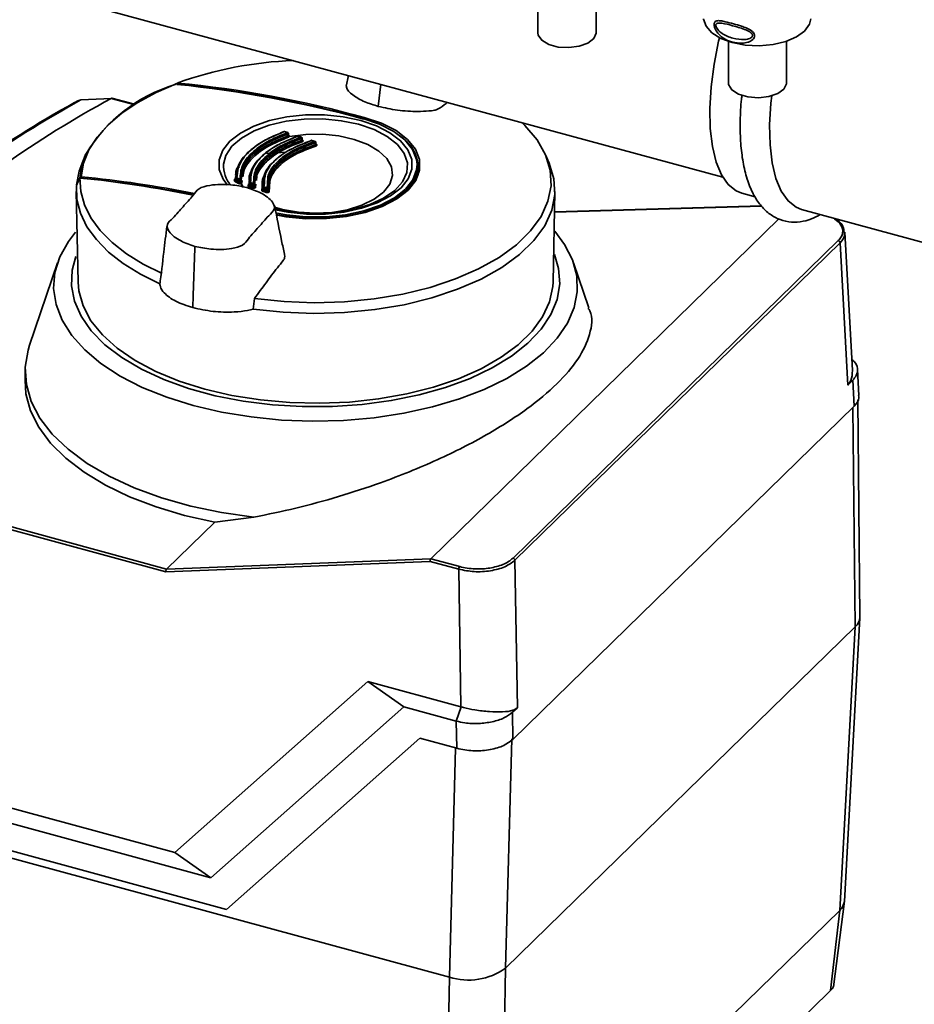
# Paper-space layout 'Blatt1' of a CAD drawing. Units: millimetres. Extents: x 0 to 5940, y 0 to 4200.
# Drawn here: x 4749 to 4835, y 1553 to 1648 of the extents above; entities that cross this region are included whole.
import ezdxf

# ---------------------------------------------------------------- set-up
doc = ezdxf.new("R2010")
doc.units = ezdxf.units.MM
doc.header["$LTSCALE"] = 10

psp = doc.layouts.new('Blatt1')

# ---------------------------------------------------------------- linework, layer by layer
at = {"color": 7, "linetype": 'Continuous', "lineweight": 35}
for p, q in [((4643.981, 1679.878), (4816.784, 1632.914)), ((4798.998, 1650.958), (4798.998, 1646.804)), ((4804.598, 1646.804), (4804.598, 1650.847)), ((4817.32, 1645.964), (4817.32, 1641.992)), ((4822.92, 1641.992), (4822.92, 1645.981)), ((4780.799, 1642.694), (4780.592, 1641.668)), ((4764.203, 1641.88), (4764.185, 1641.875)), ((4783.908, 1641.849), (4783.667, 1639.721)), ((4758.009, 1640.495), (4755.079, 1640.34)), ((4755.11, 1640.352), (4755.1, 1640.349)), ((4758.003, 1640.491), (4758.009, 1640.495)), ((4760.185, 1639.898), (4758.003, 1640.491)), ((4760.225, 1639.923), (4758.05, 1640.514)), ((4782.327, 1638.662), (4782.326, 1638.516)), ((4774.661, 1637.317), (4774.662, 1637.316)), ((4774.966, 1637.211), (4774.662, 1637.316)), ((4774.965, 1637.212), (4774.966, 1637.211)), ((4774.986, 1636.88), (4774.986, 1637.074)), ((4775.032, 1636.898), (4775.032, 1637.117)), ((4775.964, 1636.877), (4775.966, 1636.876)), ((4776.275, 1636.775), (4775.966, 1636.876)), ((4776.273, 1636.776), (4776.275, 1636.775)), ((4776.293, 1636.448), (4776.293, 1636.637)), ((4776.342, 1636.464), (4776.342, 1636.681)), ((4777.277, 1636.459), (4777.279, 1636.458)), ((4777.595, 1636.361), (4777.279, 1636.458)), ((4777.592, 1636.362), (4777.595, 1636.361)), ((4777.611, 1636.035), (4777.611, 1636.221)), ((4777.663, 1636.053), (4777.663, 1636.266)), ((4755.572, 1635.152), (4755.262, 1634.439)), ((4800.089, 1634.272), (4799.74, 1635.073)), ((4787.509, 1633.118), (4787.489, 1634.078)), ((4769.817, 1632.58), (4769.864, 1632.774)), ((4769.952, 1632.962), (4769.952, 1632.657)), ((4769.954, 1632.757), (4769.974, 1632.85)), ((4769.954, 1632.664), (4769.954, 1632.757)), ((4769.97, 1632.753), (4769.954, 1632.664)), ((4770.007, 1632.712), (4770.007, 1632.597)), ((4770.106, 1633.038), (4770.064, 1632.844)), ((4770.312, 1632.451), (4770.312, 1632.608)), ((4770.532, 1633.041), (4770.458, 1632.655)), ((4770.458, 1632.461), (4770.491, 1632.632)), ((4770.46, 1632.444), (4770.458, 1632.456)), ((4770.459, 1632.453), (4770.459, 1632.653)), ((4770.48, 1632.303), (4770.698, 1631.943)), ((4770.593, 1632.602), (4770.55, 1632.377)), ((4771.151, 1632.064), (4771.191, 1632.282)), ((4771.248, 1632.579), (4771.248, 1632.307)), ((4771.259, 1632.316), (4771.296, 1632.528)), ((4771.259, 1632.153), (4771.259, 1632.316)), ((4771.282, 1632.287), (4771.259, 1632.153)), ((4771.312, 1632.273), (4771.312, 1632.107)), ((4771.403, 1632.61), (4771.367, 1632.405)), ((4771.622, 1632.006), (4771.622, 1632.172)), ((4771.833, 1632.665), (4771.769, 1632.221)), ((4771.769, 1632.031), (4771.812, 1632.334)), ((4771.769, 1632), (4771.769, 1632.217)), ((4771.905, 1632.246), (4771.861, 1631.948)), ((4772.544, 1632.3), (4772.544, 1632.012)), ((4772.574, 1631.895), (4772.617, 1632.241)), ((4772.722, 1632.325), (4772.68, 1631.987)), ((4772.996, 1631.89), (4773.034, 1632.302)), ((4773.127, 1632.213), (4773.089, 1631.807)), ((4754.63, 1631.554), (4754.808, 1622.823)), ((4771.777, 1631.997), (4771.756, 1632.008)), ((4772.468, 1631.64), (4772.512, 1631.99)), ((4772.574, 1631.731), (4772.574, 1631.895)), ((4772.591, 1631.871), (4772.574, 1631.731)), ((4772.627, 1631.854), (4772.627, 1631.689)), ((4772.943, 1631.592), (4772.943, 1631.757)), ((4773.099, 1631.585), (4773.078, 1631.597)), ((4773.089, 1631.622), (4773.129, 1632.057)), ((4773.09, 1631.589), (4773.09, 1631.802)), ((4773.222, 1631.946), (4773.183, 1631.54)), ((4800.467, 1622.824), (4800.645, 1631.555)), ((4818.6, 1631.384), (4819.902, 1631.031)), ((4820.512, 1630.153), (4800.605, 1629.59)), ((4820.531, 1630.133), (4800.605, 1629.569)), ((4824.349, 1629.822), (4836.529, 1626.512)), ((4822.176, 1628.911), (4788.717, 1596.254)), ((4829.253, 1614.331), (4828.514, 1627.633)), ((4796.624, 1596.317), (4827.877, 1626.82)), ((4828.054, 1626.607), (4796.801, 1596.103)), ((4828.813, 1612.94), (4828.054, 1626.607)), ((4765.879, 1621.541), (4766.026, 1626.094)), ((4766.026, 1626.094), (4766.031, 1626.272)), ((4752.834, 1624.688), (4750.149, 1616.781)), ((4803.914, 1620.35), (4802.442, 1624.686)), ((4765.879, 1621.541), (4765.842, 1620.381)), ((4771.647, 1620.237), (4771.764, 1621.253)), ((4749.73, 1614.445), (4749.709, 1613.411)), ((4829.878, 1611.933), (4829.738, 1614.449)), ((4829.278, 1613.419), (4828.813, 1612.94)), ((4829.417, 1610.913), (4829.278, 1613.419)), ((4829.968, 1590.629), (4829.754, 1611.513)), ((4829.417, 1610.913), (4796.611, 1578.894)), ((4829.29, 1610.789), (4829.506, 1589.699)), ((4763.259, 1594.994), (4722.837, 1605.979)), ((4722.912, 1606.241), (4763.325, 1595.257)), ((4771.705, 1600.249), (4767.948, 1599.769)), ((4767.948, 1599.769), (4763.325, 1595.258)), ((4763.325, 1595.258), (4788.717, 1596.254)), ((4788.717, 1596.254), (4791.493, 1595.5)), ((4788.717, 1596.254), (4788.717, 1596.254)), ((4788.651, 1595.99), (4763.259, 1594.994)), ((4791.4, 1595.243), (4788.651, 1595.99)), ((4796.801, 1596.103), (4797.035, 1581.938)), ((4763.325, 1595.257), (4763.325, 1595.258)), ((4791.619, 1582.015), (4791.4, 1595.243)), ((4828.478, 1563.326), (4829.964, 1590.566)), ((4829.506, 1589.699), (4795.904, 1556.903)), ((4828.02, 1562.462), (4829.506, 1589.699)), ((4764.121, 1568.021), (4782.675, 1584.446)), ((4782.675, 1584.446), (4791.619, 1582.015)), ((4786.123, 1582.017), (4782.675, 1584.446)), ((4786.123, 1582.017), (4767.569, 1565.592)), ((4791.167, 1580.646), (4786.123, 1582.017)), ((4791.651, 1582.006), (4791.167, 1580.646)), ((4791.651, 1582.006), (4791.619, 1582.015)), ((4791.619, 1582.015), (4791.651, 1582.006)), ((4797.035, 1581.938), (4796.568, 1581.506)), ((4796.568, 1581.506), (4796.611, 1578.894)), ((4718.541, 1580.409), (4764.121, 1568.021)), ((4791.21, 1578.034), (4791.167, 1580.646)), ((4717.356, 1579.239), (4767.569, 1565.592)), ((4769.089, 1562.547), (4787.67, 1578.996)), ((4787.67, 1578.996), (4791.21, 1578.034)), ((4796.511, 1578.939), (4795.904, 1556.903)), ((4791.106, 1578.062), (4790.499, 1556.042)), ((4717.236, 1576.639), (4769.089, 1562.547)), ((4717.371, 1575.917), (4790.499, 1556.042)), ((4764.121, 1568.021), (4767.569, 1565.592)), ((4827.412, 1555.125), (4828.479, 1563.352)), ((4795.443, 1530.666), (4828.021, 1562.464)), ((4827.152, 1554.76), (4828.023, 1562.466)), ((4795.444, 1530.668), (4795.904, 1556.903)), ((4790.04, 1529.807), (4790.499, 1556.042)), ((4827.152, 1554.76), (4818.416, 1546.233))]:
    psp.add_line(p, q, dxfattribs=at)
at = {"color": 7, "linetype": 'Continuous', "lineweight": 35, "flags": 128}
for points in [[(4814.942, 1648.144), (4814.945, 1648.099), (4815.171, 1647.416), (4815.733, 1646.787), (4816.592, 1646.254), (4817.689, 1645.853), (4818.95, 1645.613), (4820.29, 1645.548), (4821.616, 1645.665), (4822.838, 1645.954), (4823.873, 1646.396), (4824.651, 1646.962), (4825.118, 1647.611), (4825.245, 1648.144)], [(4798.998, 1646.804), (4799.034, 1646.573), (4799.383, 1646.074), (4800.058, 1645.674), (4800.968, 1645.427), (4801.99, 1645.366), (4802.986, 1645.499), (4803.822, 1645.808), (4804.384, 1646.252), (4804.597, 1646.77), (4804.598, 1646.804)], [(4818.6, 1631.384), (4818.08, 1631.593), (4817.308, 1632.204), (4816.658, 1633.135), (4816.146, 1634.365), (4815.784, 1635.864), (4815.58, 1637.597), (4815.539, 1639.524), (4815.662, 1641.6), (4815.946, 1643.775), (4816.384, 1645.999), (4816.459, 1646.319)], [(4764.252, 1641.88), (4762.303, 1641.048), (4760.547, 1640.109), (4759.007, 1639.075), (4757.702, 1637.958), (4756.648, 1636.772), (4755.859, 1635.534), (4755.344, 1634.257), (4755.111, 1632.959)], [(4764.282, 1641.837), (4764.299, 1641.873), (4764.345, 1641.967)], [(4822.665, 1641.39), (4822.071, 1640.957), (4821.213, 1640.664), (4820.208, 1640.55), (4819.191, 1640.631), (4818.3, 1640.896), (4817.654, 1641.309), (4817.342, 1641.814), (4817.32, 1641.992)], [(4822.92, 1641.992), (4822.915, 1641.904), (4822.665, 1641.39)], [(4824.349, 1629.822), (4823.829, 1630.03), (4823.057, 1630.642), (4822.407, 1631.573), (4821.895, 1632.803), (4821.533, 1634.302), (4821.329, 1636.035), (4821.288, 1637.962), (4821.411, 1640.037), (4821.485, 1640.732)], [(4754.88, 1640.288), (4754.874, 1640.287), (4754.854, 1640.278)], [(4755.11, 1640.352), (4755.098, 1640.35), (4755.079, 1640.34)], [(4769.18, 1632.149), (4768.754, 1632.725), (4768.388, 1633.645), (4768.379, 1634.584), (4768.725, 1635.505), (4769.413, 1636.375), (4770.418, 1637.158), (4771.7, 1637.825), (4773.211, 1638.351), (4774.891, 1638.715), (4776.677, 1638.903), (4778.5, 1638.908), (4780.29, 1638.73), (4781.977, 1638.375), (4783.499, 1637.858), (4784.794, 1637.197), (4785.815, 1636.42), (4786.522, 1635.554), (4786.887, 1634.634), (4786.897, 1633.695), (4786.55, 1632.774), (4785.862, 1631.904), (4784.857, 1631.121), (4783.575, 1630.454), (4782.065, 1629.928), (4780.384, 1629.564), (4778.598, 1629.376), (4776.775, 1629.371), (4774.986, 1629.549), (4773.785, 1629.781)], [(4781.77, 1638), (4780.109, 1638.346), (4778.347, 1638.513), (4776.556, 1638.493), (4774.808, 1638.288), (4773.177, 1637.906), (4771.729, 1637.363), (4770.522, 1636.681), (4769.606, 1635.888), (4769.02, 1635.016), (4768.792, 1634.18)], [(4797.46, 1638.166), (4797.761, 1637.877), (4798.926, 1636.506), (4799.742, 1635.07), (4800.193, 1633.592), (4800.274, 1632.096), (4799.982, 1630.608), (4799.323, 1629.15), (4798.308, 1627.749), (4796.952, 1626.425), (4795.278, 1625.202), (4793.315, 1624.1), (4791.093, 1623.136), (4788.65, 1622.326), (4786.026, 1621.684), (4783.265, 1621.22), (4780.41, 1620.942), (4777.51, 1620.854), (4774.612, 1620.959), (4771.764, 1621.253)], [(4773.826, 1629.296), (4774.772, 1629.124), (4776.706, 1628.932), (4778.676, 1628.937), (4780.606, 1629.14), (4782.422, 1629.533), (4784.054, 1630.102), (4785.439, 1630.823), (4786.525, 1631.669), (4787.269, 1632.609), (4787.643, 1633.605), (4787.633, 1634.62), (4787.238, 1635.614), (4786.475, 1636.549), (4785.372, 1637.39), (4783.971, 1638.103), (4782.327, 1638.662)], [(4786.475, 1634.262), (4786.47, 1634.294), (4786.162, 1635.203), (4785.504, 1636.061), (4784.524, 1636.834), (4783.262, 1637.489), (4781.77, 1638)], [(4782.231, 1638.542), (4782.228, 1638.548), (4782.223, 1638.555), (4782.217, 1638.559), (4782.209, 1638.56), (4782.201, 1638.558), (4782.193, 1638.553)], [(4787.398, 1634.16), (4787.346, 1634.626), (4786.963, 1635.591), (4786.221, 1636.5), (4785.15, 1637.316), (4783.79, 1638.009), (4782.193, 1638.553)], [(4773.693, 1630.037), (4774.463, 1629.819), (4775.986, 1629.546), (4777.587, 1629.45), (4779.19, 1629.535), (4780.72, 1629.796), (4782.103, 1630.223), (4783.274, 1630.793), (4784.177, 1631.481), (4784.769, 1632.253), (4785.023, 1633.073), (4784.925, 1633.901), (4784.481, 1634.699), (4783.712, 1635.429), (4782.655, 1636.055), (4781.359, 1636.549), (4779.886, 1636.886), (4778.306, 1637.05), (4776.694, 1637.035), (4775.128, 1636.84), (4775.128, 1636.84)], [(4774.573, 1637.265), (4774.574, 1637.282), (4774.577, 1637.296), (4774.582, 1637.307), (4774.59, 1637.314), (4774.594, 1637.316)], [(4774.632, 1637.303), (4774.641, 1637.311), (4774.65, 1637.316), (4774.658, 1637.317), (4774.661, 1637.317)], [(4774.936, 1637.198), (4774.945, 1637.207), (4774.954, 1637.211), (4774.962, 1637.212), (4774.965, 1637.212)], [(4775.881, 1636.841), (4775.881, 1636.842), (4775.884, 1636.856), (4775.889, 1636.867), (4775.896, 1636.874), (4775.904, 1636.878), (4775.914, 1636.877), (4775.924, 1636.872), (4775.935, 1636.863)], [(4775.935, 1636.863), (4775.944, 1636.872), (4775.953, 1636.877), (4775.961, 1636.878), (4775.964, 1636.877)], [(4777.198, 1636.425), (4777.2, 1636.438), (4777.205, 1636.449), (4777.211, 1636.456), (4777.219, 1636.459), (4777.228, 1636.458), (4777.237, 1636.453), (4777.247, 1636.445)], [(4754.964, 1632.87), (4755.201, 1634.172), (4755.573, 1635.154)], [(4772.918, 1635.186), (4773.465, 1635.236), (4774.759, 1635.33)], [(4755.261, 1634.438), (4754.901, 1633.497), (4754.651, 1632.195)], [(4771.647, 1620.237), (4774.541, 1619.936), (4777.487, 1619.828), (4780.436, 1619.916), (4783.338, 1620.198), (4786.146, 1620.668), (4788.815, 1621.32), (4791.299, 1622.143), (4793.558, 1623.123), (4795.554, 1624.244), (4797.256, 1625.487), (4798.634, 1626.832), (4799.667, 1628.257), (4800.336, 1629.739), (4800.632, 1631.252), (4800.548, 1632.773), (4800.089, 1634.271)], [(4773.755, 1629.867), (4774.318, 1629.738), (4776.039, 1629.48), (4777.825, 1629.406), (4779.603, 1629.519), (4781.301, 1629.814), (4782.849, 1630.279), (4784.184, 1630.895), (4785.25, 1631.636), (4786.005, 1632.473), (4786.417, 1633.371), (4786.475, 1634.262)], [(4773.795, 1629.485), (4774.854, 1629.288), (4776.733, 1629.101), (4778.646, 1629.106), (4780.521, 1629.303), (4782.285, 1629.685), (4783.87, 1630.237), (4785.216, 1630.938), (4786.27, 1631.76), (4786.993, 1632.673), (4787.356, 1633.64), (4787.398, 1634.16)], [(4787.489, 1634.076), (4787.447, 1633.552), (4787.081, 1632.575), (4786.351, 1631.654), (4785.287, 1630.824), (4783.928, 1630.117), (4782.328, 1629.56), (4780.548, 1629.175), (4778.656, 1628.975), (4776.724, 1628.97), (4774.828, 1629.159), (4773.868, 1629.334)], [(4762.894, 1623.664), (4761.077, 1624.561), (4759.464, 1625.557), (4758.076, 1626.638), (4756.93, 1627.792), (4756.039, 1629.005), (4755.415, 1630.261), (4755.066, 1631.545), (4754.995, 1632.841)], [(4770.312, 1632.608), (4770.336, 1632.603), (4770.362, 1632.602), (4770.388, 1632.604), (4770.412, 1632.61), (4770.432, 1632.618), (4770.447, 1632.629), (4770.456, 1632.642), (4770.458, 1632.655)], [(4771.622, 1632.172), (4771.647, 1632.167), (4771.673, 1632.166), (4771.699, 1632.168), (4771.723, 1632.174), (4771.743, 1632.183), (4771.758, 1632.194), (4771.767, 1632.207), (4771.769, 1632.221)], [(4754.644, 1632.104), (4754.696, 1630.774), (4755.038, 1629.454), (4755.665, 1628.163), (4756.569, 1626.916), (4757.739, 1625.729), (4759.16, 1624.617), (4760.814, 1623.595), (4762.68, 1622.674)], [(4772.943, 1631.757), (4772.968, 1631.752), (4772.995, 1631.751), (4773.022, 1631.753), (4773.046, 1631.759), (4773.066, 1631.769), (4773.08, 1631.78), (4773.088, 1631.793), (4773.09, 1631.802)], [(4765.885, 1610.974), (4763.333, 1611.771), (4760.982, 1612.717), (4758.865, 1613.8), (4757.012, 1615.004), (4755.448, 1616.313), (4754.195, 1617.708), (4753.272, 1619.169), (4752.69, 1620.676), (4752.459, 1622.208), (4752.581, 1623.744), (4753.055, 1625.261), (4753.874, 1626.738), (4754.566, 1627.644)], [(4800.647, 1627.717), (4801.584, 1626.46), (4802.338, 1624.973), (4802.745, 1623.45), (4802.799, 1621.914), (4802.501, 1620.385), (4801.853, 1618.885), (4800.865, 1617.435), (4799.552, 1616.055), (4797.93, 1614.765), (4796.024, 1613.583), (4793.86, 1612.525), (4791.468, 1611.606), (4788.882, 1610.84), (4786.138, 1610.236), (4783.275, 1609.804), (4780.332, 1609.55), (4777.352, 1609.476), (4774.376, 1609.585), (4771.445, 1609.874), (4768.602, 1610.339), (4765.885, 1610.974)], [(4754.597, 1625.283), (4754.24, 1623.976), (4754.172, 1622.487), (4754.46, 1621.005), (4755.099, 1619.553), (4756.079, 1618.152), (4757.387, 1616.824), (4759.001, 1615.589), (4760.898, 1614.465), (4763.049, 1613.47), (4765.421, 1612.618), (4767.978, 1611.923), (4770.681, 1611.395), (4773.49, 1611.043), (4776.362, 1610.87), (4779.253, 1610.881), (4782.12, 1611.075), (4784.919, 1611.449), (4787.607, 1611.997), (4790.144, 1612.711), (4792.492, 1613.58), (4794.614, 1614.591), (4796.479, 1615.729), (4798.059, 1616.976), (4799.329, 1618.314), (4800.27, 1619.722), (4800.868, 1621.179), (4801.114, 1622.662), (4801.004, 1624.15), (4800.601, 1625.476)], [(4800.467, 1622.825), (4800.445, 1622.41), (4800.134, 1620.942), (4799.469, 1619.505), (4798.459, 1618.123), (4797.121, 1616.817), (4795.476, 1615.608), (4793.549, 1614.514), (4791.371, 1613.554), (4788.977, 1612.741), (4786.404, 1612.09), (4783.693, 1611.609), (4780.886, 1611.308), (4778.028, 1611.19), (4775.164, 1611.257), (4772.339, 1611.509), (4769.597, 1611.942), (4766.983, 1612.547), (4764.536, 1613.317), (4762.296, 1614.239), (4760.298, 1615.298), (4758.573, 1616.477), (4757.149, 1617.759), (4756.048, 1619.123), (4755.288, 1620.546), (4754.88, 1622.008), (4754.808, 1622.823)], [(4771.705, 1600.249), (4768.611, 1600.693), (4765.637, 1601.317), (4762.822, 1602.113), (4760.203, 1603.07), (4757.815, 1604.176), (4755.689, 1605.416), (4753.854, 1606.773), (4752.334, 1608.23), (4751.149, 1609.768), (4750.314, 1611.365), (4749.842, 1613.001), (4749.737, 1614.654), (4750.002, 1616.303), (4750.149, 1616.782)], [(4767.948, 1599.769), (4765.044, 1600.421), (4762.302, 1601.238), (4759.758, 1602.21), (4757.443, 1603.323), (4755.388, 1604.565), (4753.62, 1605.918), (4752.16, 1607.366), (4751.028, 1608.89), (4750.238, 1610.47), (4749.801, 1612.086), (4749.709, 1613.411)], [(4828.299, 1562.808), (4828.436, 1563.11), (4828.478, 1563.329)]]:
    psp.add_lwpolyline(points, dxfattribs=at)
at = {"color": 7, "linetype": 'Continuous', "lineweight": 35}
for centre, radius, start, end in [((4776.974, 1606.768), 37.395, 92.26001, 109.73811), ((4768.512, 1627.37), 15.1, 106.84812, 148.96979), ((4764.27, 1641.859), 0.028, 37.06814, 131.75724), ((4753.454, 1533.636), 108.781, 74.68109, 84.30343), ((4753.522, 1533.686), 108.686, 74.68109, 84.30343), ((4754.073, 1535.481), 106.98, 74.68598, 84.49029), ((4806.126, 1546.395), 106.988, 118.8655, 131.89891), ((4806.489, 1546.611), 106.902, 118.74491, 131.87065), ((4808.17, 1547.951), 105.263, 118.46255, 131.76587), ((4755.403, 1638.732), 1.64, 101.40983, 109.56412), ((4774.602, 1637.279), 0.0377, 38.17377, 101.97516), ((4801.94, 1716.145), 83.438, 250.89543, 251.1162), ((4774.793, 1637.068), 0.193, 1.6139, 42.26494), ((4774.978, 1637.129), 0.0557, 278.2174, 347.98607), ((4775.129, 1636.938), 0.0986, 186.98947, 269.06915), ((4775.178, 1636.885), 0.192, 181.56895, 222.39683), ((4801.598, 1715.124), 82.361, 251.84457, 252.07089), ((4776.269, 1636.747), 0.0293, 82.2433, 148.83757), ((4776.091, 1636.63), 0.202, 1.87346, 40.8047), ((4776.286, 1636.694), 0.0576, 276.96781, 347.16441), ((4776.495, 1636.454), 0.202, 181.81909, 220.91944), ((4777.273, 1636.43), 0.0294, 82.33742, 148.59541), ((4801.268, 1714.081), 81.267, 252.8078, 253.04082), ((4777.589, 1636.333), 0.0295, 82.37453, 148.51865), ((4777.396, 1636.213), 0.215, 2.19133, 38.9733), ((4777.605, 1636.28), 0.0598, 275.61394, 346.18251), ((4777.826, 1636.043), 0.215, 182.1265, 219.07085), ((4783.737, 1633.714), 3.77, 5.51361, 57.65756), ((4771.566, 1634.023), 2.778, 176.76307, 222.76015), ((5120.14, 1458.277), 404.726, 154.4491, 154.56459), ((4760.772, 1631.677), 6.144, 175.15707, 176.00658), ((4755.033, 1632.867), 0.0695, 177.59196, 224.72861), ((4744.547, 1527.194), 106.162, 78.41378, 84.35191), ((4755.254, 1632.862), 0.172, 145.76942, 190.53523), ((4745.309, 1529.677), 103.615, 78.596, 84.58644), ((4745.292, 1529.47), 103.954, 78.50783, 84.57987), ((4769.855, 1632.673), 0.0998, 248.07737, 355.148), ((4769.725, 1632.681), 0.295, 313.44554, 343.46176), ((4770.05, 1632.749), 0.0964, 81.90079, 175.10257), ((4770.013, 1632.774), 0.0616, 195.72072, 264.43669), ((4770.229, 1632.696), 0.222, 138.00944, 175.69949), ((4797.351, 1711.656), 83.544, 250.89543, 251.1162), ((4797.372, 1711.686), 83.438, 250.89543, 251.1162), ((4770.071, 1632.49), 0.244, 315.53333, 350.85787), ((4770.532, 1632.592), 0.22, 138.04273, 175.99435), ((4770.368, 1632.649), 0.0906, 3.8008, 90.11733), ((4770.57, 1632.419), 0.147, 176.18776, 232.09374), ((4770.549, 1632.468), 0.0907, 183.83123, 270.36363), ((4771.357, 1632.308), 0.0978, 83.86719, 175.34322), ((4771.319, 1632.335), 0.0633, 198.20033, 263.75782), ((4771.528, 1632.261), 0.216, 138.15261, 176.96046), ((4797.009, 1710.634), 82.467, 251.84457, 252.07089), ((4797.031, 1710.666), 82.361, 251.84457, 252.07089), ((4771.836, 1632.161), 0.214, 138.18676, 177.25856), ((4771.679, 1632.215), 0.0894, 3.68986, 91.87929), ((4771.162, 1632.161), 0.0978, 263.8227, 355.32785), ((4771.098, 1632.118), 0.215, 318.12832, 357.04983), ((4797.436, 1712.096), 84.29, 251.90638, 252.128), ((4797.458, 1712.128), 84.185, 251.90638, 252.128), ((4771.409, 1632.016), 0.214, 318.16152, 357.34156), ((4771.858, 1632.037), 0.0895, 183.7198, 272.11304), ((4772.475, 1631.739), 0.0993, 265.88793, 355.61515), ((4772.673, 1631.888), 0.0993, 85.95004, 175.63593), ((4772.635, 1631.919), 0.0652, 200.92581, 263.02338), ((4772.418, 1631.695), 0.209, 318.26964, 358.28483), ((4797.106, 1711.05), 83.193, 252.84959, 253.07774), ((4772.836, 1631.847), 0.21, 138.29796, 178.22236), ((4796.678, 1709.589), 81.371, 252.8078, 253.04082), ((4797.128, 1711.083), 83.089, 252.84959, 253.07774), ((4796.701, 1709.623), 81.267, 252.8078, 253.04082), ((4772.735, 1631.597), 0.208, 318.30382, 358.581), ((4773.151, 1631.751), 0.208, 138.33312, 178.52494), ((4773.001, 1631.802), 0.088, 3.55666, 93.74193), ((4773.177, 1631.627), 0.088, 183.58542, 273.96428), ((4827.811, 1626.585), 0.244, 5.04831, 74.202), ((4796.558, 1596.082), 0.244, 5.04831, 74.202), ((4791.808, 1595.24), 0.408, 140.48314, 179.54644), ((4828.633, 1590.713), 1.337, 310.7398, 356.34875), ((4792.333, 1561.928), 6.164, 252.69603, 305.39891)]:
    psp.add_arc(centre, radius, start, end, dxfattribs=at)
for points, knots in [([(4819.844, 1646.515), (4819.842, 1646.478), (4819.837, 1646.405), (4819.781, 1646.271), (4819.659, 1646.123), (4819.447, 1645.982), (4819.107, 1645.849), (4818.736, 1645.797), (4818.173, 1645.8), (4817.544, 1645.921), (4816.925, 1646.207), (4816.468, 1646.558), (4816.193, 1646.885), (4816.034, 1647.199), (4815.969, 1647.406), (4815.949, 1647.562), (4815.957, 1647.68), (4815.988, 1647.791), (4816.063, 1647.89), (4816.199, 1647.953), (4816.434, 1647.973), (4816.716, 1647.931), (4817.183, 1647.828), (4817.776, 1647.669), (4818.477, 1647.469), (4819.069, 1647.258), (4819.471, 1647.062), (4819.716, 1646.841), (4819.824, 1646.674), (4819.837, 1646.567), (4819.844, 1646.515)], [0, 0, 0, 0, 0.011919, 0.02419, 0.046416, 0.071785, 0.100568, 0.154493, 0.180751, 0.266505, 0.343422, 0.386909, 0.439877, 0.464778, 0.482871, 0.499943, 0.511837, 0.524154, 0.546427, 0.571772, 0.60069, 0.654678, 0.680882, 0.766488, 0.843553, 0.88694, 0.93988, 0.964838, 0.982947, 1, 1, 1, 1]), ([(4819.635, 1646.544), (4819.631, 1646.515), (4819.624, 1646.455), (4819.548, 1646.346), (4819.313, 1646.201), (4818.677, 1646.099), (4817.733, 1646.24), (4816.871, 1646.59), (4816.367, 1647.003), (4816.186, 1647.262), (4816.13, 1647.406), (4816.114, 1647.504), (4816.126, 1647.587), (4816.177, 1647.674), (4816.351, 1647.753), (4816.851, 1647.71), (4817.712, 1647.48), (4818.657, 1647.219), (4819.302, 1646.951), (4819.543, 1646.758), (4819.623, 1646.635), (4819.631, 1646.573), (4819.635, 1646.544)], [0, 0, 0, 0, 0.011436, 0.023951, 0.051239, 0.113625, 0.249998, 0.386383, 0.448722, 0.47595, 0.488486, 0.499924, 0.51137, 0.523851, 0.551102, 0.613577, 0.750015, 0.886441, 0.948898, 0.976093, 0.988554, 1, 1, 1, 1]), ([(4764.252, 1641.88), (4764.237, 1641.882), (4764.209, 1641.885), (4764.175, 1641.873), (4764.15, 1641.852), (4764.14, 1641.831), (4764.135, 1641.822)], [0, 0, 0, 0, 0.286289, 0.548188, 0.785962, 1, 1, 1, 1]), ([(4764.272, 1641.888), (4764.257, 1641.888), (4764.235, 1641.89), (4764.216, 1641.884), (4764.21, 1641.882)], [0, 0, 0, 0, 0.707819, 1, 1, 1, 1]), ([(4780.613, 1641.665), (4780.614, 1641.63), (4780.624, 1641.348), (4781.166, 1640.814), (4782.228, 1640.17), (4783.218, 1639.861), (4783.667, 1639.721)], [0, 0, 0, 0, 0.046965, 0.383568, 0.719922, 1, 1, 1, 1]), ([(4818.627, 1640.799), (4818.611, 1640.676), (4818.502, 1639.833), (4818.444, 1638.341), (4818.47, 1636.372), (4818.671, 1634.551), (4819.04, 1632.896), (4819.576, 1631.489), (4820.261, 1630.356), (4821.066, 1629.505), (4822.021, 1628.898), (4823.099, 1628.582), (4824.233, 1628.592), (4825.258, 1628.839), (4825.879, 1629.181), (4826.153, 1629.332)], [0, 0, 0, 0, 0.0154153, 0.1053288, 0.1957781, 0.2870301, 0.37941, 0.473157, 0.5573333, 0.6354007, 0.7089174, 0.7873116, 0.8631514, 0.9396982, 1, 1, 1, 1]), ([(4754.854, 1640.278), (4754.824, 1640.266), (4754.767, 1640.244), (4754.683, 1640.203), (4754.615, 1640.167), (4754.563, 1640.139), (4754.516, 1640.112), (4754.49, 1640.098), (4754.477, 1640.091)], [0, 0, 0, 0, 0.256926, 0.499089, 0.638811, 0.76459, 0.882538, 1, 1, 1, 1]), ([(4758.059, 1640.508), (4758.053, 1640.51), (4758.038, 1640.516), (4758.02, 1640.503), (4758.009, 1640.495)], [0, 0, 0, 0, 0.373514, 1, 1, 1, 1]), ([(4783.667, 1639.721), (4784.276, 1639.584), (4785.494, 1639.309), (4787.213, 1639.212), (4788.366, 1639.273), (4789.033, 1639.327), (4789.69, 1639.548), (4789.965, 1639.862), (4790.292, 1640.067), (4790.344, 1640.1)], [0, 0, 0, 0, 0.242202, 0.48441, 0.6182, 0.693916, 0.747307, 0.959313, 1, 1, 1, 1]), ([(4769.974, 1632.85), (4770.019, 1633.252), (4770.112, 1634.086), (4771.054, 1635.298), (4772.517, 1636.42), (4773.887, 1636.983), (4774.573, 1637.265)], [0, 0, 0, 0, 0.236233, 0.490815, 0.745397, 1, 1, 1, 1]), ([(4774.632, 1637.303), (4773.954, 1637.025), (4772.599, 1636.468), (4771.157, 1635.358), (4770.24, 1634.193), (4770.148, 1633.401), (4770.106, 1633.038)], [0, 0, 0, 0, 0.259439, 0.51901, 0.779348, 1, 1, 1, 1]), ([(4770.368, 1632.74), (4770.405, 1633.171), (4770.478, 1634.029), (4771.423, 1635.26), (4772.883, 1636.368), (4774.25, 1636.92), (4774.936, 1637.198)], [0, 0, 0, 0, 0.2514103, 0.5006905, 0.7493936, 1, 1, 1, 1]), ([(4774.986, 1637.074), (4774.304, 1636.801), (4772.94, 1636.256), (4771.501, 1635.154), (4770.631, 1634.056), (4770.561, 1633.336), (4770.532, 1633.041)], [0, 0, 0, 0, 0.270591, 0.541159, 0.811726, 1, 1, 1, 1]), ([(4774.661, 1637.316), (4774.661, 1637.316), (4774.653, 1637.32), (4774.633, 1637.323), (4774.614, 1637.32), (4774.603, 1637.319)], [0, 0, 0, 0, 0.014639, 0.426879, 1, 1, 1, 1]), ([(4775.031, 1637.117), (4775.031, 1637.123), (4775.032, 1637.141), (4775.02, 1637.17), (4774.996, 1637.196), (4774.975, 1637.21), (4774.964, 1637.212), (4774.964, 1637.212)], [0, 0, 0, 0, 0.137842, 0.437223, 0.724582, 0.999569, 1, 1, 1, 1]), ([(4775.032, 1636.926), (4775.032, 1636.933), (4775.032, 1636.947), (4775.022, 1636.969), (4775.004, 1636.99), (4774.987, 1637.001), (4774.979, 1637.007)], [0, 0, 0, 0, 0.24041, 0.5002, 0.749371, 1, 1, 1, 1]), ([(4774.986, 1636.88), (4774.991, 1636.883), (4775.003, 1636.887), (4775.016, 1636.898), (4775.027, 1636.911), (4775.03, 1636.921), (4775.032, 1636.926)], [0, 0, 0, 0, 0.227615, 0.469982, 0.727369, 1, 1, 1, 1]), ([(4775.018, 1636.978), (4775.035, 1636.969), (4775.07, 1636.951), (4775.105, 1636.915), (4775.128, 1636.877), (4775.128, 1636.852), (4775.128, 1636.84)], [0, 0, 0, 0, 0.246837, 0.49922, 0.753026, 1, 1, 1, 1]), ([(4770.491, 1632.632), (4770.523, 1633), (4770.592, 1633.794), (4771.496, 1634.963), (4772.941, 1636.064), (4774.304, 1636.608), (4774.986, 1636.88)], [0, 0, 0, 0, 0.223929, 0.482612, 0.741296, 1, 1, 1, 1]), ([(4775.036, 1636.756), (4774.357, 1636.484), (4773.006, 1635.942), (4771.584, 1634.852), (4770.759, 1633.826), (4770.685, 1633.177), (4770.659, 1632.946)], [0, 0, 0, 0, 0.283587, 0.564521, 0.844972, 1, 1, 1, 1]), ([(4771.296, 1632.528), (4771.321, 1632.889), (4771.376, 1633.68), (4772.289, 1634.861), (4773.773, 1635.989), (4775.178, 1636.547), (4775.88, 1636.826)], [0, 0, 0, 0, 0.217686, 0.478444, 0.739202, 1, 1, 1, 1]), ([(4775.935, 1636.863), (4775.238, 1636.585), (4773.85, 1636.031), (4772.382, 1634.917), (4771.486, 1633.75), (4771.429, 1632.968), (4771.403, 1632.61)], [0, 0, 0, 0, 0.261922, 0.52169, 0.780955, 1, 1, 1, 1]), ([(4771.676, 1632.304), (4771.692, 1632.733), (4771.723, 1633.587), (4772.667, 1634.823), (4774.139, 1635.941), (4775.541, 1636.488), (4776.244, 1636.762)], [0, 0, 0, 0, 0.251014, 0.500294, 0.749422, 1, 1, 1, 1]), ([(4776.293, 1636.637), (4775.594, 1636.368), (4774.197, 1635.83), (4772.735, 1634.723), (4771.882, 1633.637), (4771.847, 1632.939), (4771.833, 1632.665)], [0, 0, 0, 0, 0.274099, 0.548152, 0.822205, 1, 1, 1, 1]), ([(4771.862, 1632.68), (4771.876, 1632.887), (4771.917, 1633.516), (4772.741, 1634.536), (4774.195, 1635.642), (4775.594, 1636.179), (4776.293, 1636.448)], [0, 0, 0, 0, 0.139776, 0.426502, 0.713229, 1, 1, 1, 1]), ([(4776.343, 1636.322), (4775.654, 1636.058), (4774.267, 1635.526), (4772.852, 1634.413), (4772.009, 1633.412), (4771.968, 1632.79), (4771.955, 1632.592)], [0, 0, 0, 0, 0.285116, 0.574025, 0.864373, 1, 1, 1, 1]), ([(4772.617, 1632.241), (4772.624, 1632.556), (4772.64, 1633.299), (4773.524, 1634.447), (4775.032, 1635.582), (4776.476, 1636.133), (4777.197, 1636.408)], [0, 0, 0, 0, 0.195872, 0.463892, 0.731912, 1, 1, 1, 1]), ([(4777.247, 1636.445), (4776.533, 1636.171), (4775.107, 1635.624), (4773.616, 1634.502), (4772.746, 1633.37), (4772.73, 1632.636), (4772.722, 1632.325)], [0, 0, 0, 0, 0.268967, 0.536369, 0.803102, 1, 1, 1, 1]), ([(4773.034, 1632.302), (4773.031, 1632.59), (4773.024, 1633.301), (4773.879, 1634.417), (4775.386, 1635.542), (4776.837, 1636.079), (4777.563, 1636.348)], [0, 0, 0, 0, 0.184136, 0.455253, 0.727035, 1, 1, 1, 1]), ([(4777.611, 1636.221), (4776.893, 1635.956), (4775.457, 1635.426), (4773.966, 1634.313), (4773.116, 1633.205), (4773.124, 1632.499), (4773.127, 1632.213)], [0, 0, 0, 0, 0.271946, 0.543815, 0.815683, 1, 1, 1, 1]), ([(4773.129, 1632.057), (4773.127, 1632.334), (4773.12, 1633.032), (4773.967, 1634.131), (4775.457, 1635.243), (4776.893, 1635.771), (4777.611, 1636.035)], [0, 0, 0, 0, 0.179346, 0.452873, 0.726401, 1, 1, 1, 1]), ([(4775.128, 1636.84), (4775.121, 1636.824), (4775.111, 1636.799), (4775.075, 1636.772), (4775.049, 1636.761), (4775.036, 1636.756)], [0, 0, 0, 0, 0.459811, 0.721517, 1, 1, 1, 1]), ([(4775.964, 1636.877), (4775.956, 1636.879), (4775.938, 1636.884), (4775.919, 1636.881), (4775.908, 1636.879)], [0, 0, 0, 0, 0.404962, 1, 1, 1, 1]), ([(4776.341, 1636.681), (4776.341, 1636.687), (4776.342, 1636.705), (4776.33, 1636.734), (4776.306, 1636.76), (4776.285, 1636.774), (4776.274, 1636.776), (4776.273, 1636.776)], [0, 0, 0, 0, 0.135977, 0.431473, 0.715103, 0.986522, 1, 1, 1, 1]), ([(4776.293, 1636.448), (4776.3, 1636.45), (4776.313, 1636.456), (4776.329, 1636.469), (4776.341, 1636.485), (4776.344, 1636.506), (4776.337, 1636.527), (4776.319, 1636.547), (4776.3, 1636.556), (4776.289, 1636.561)], [0, 0, 0, 0, 0.106805, 0.227238, 0.361377, 0.509267, 0.677287, 0.815304, 1, 1, 1, 1]), ([(4776.334, 1636.526), (4776.349, 1636.52), (4776.379, 1636.508), (4776.423, 1636.475), (4776.448, 1636.424), (4776.428, 1636.372), (4776.386, 1636.339), (4776.357, 1636.328), (4776.343, 1636.322)], [0, 0, 0, 0, 0.126035, 0.251729, 0.49993, 0.748156, 0.87366, 1, 1, 1, 1]), ([(4777.276, 1636.459), (4777.269, 1636.46), (4777.252, 1636.465), (4777.233, 1636.462), (4777.222, 1636.46)], [0, 0, 0, 0, 0.387042, 1, 1, 1, 1]), ([(4777.662, 1636.266), (4777.662, 1636.272), (4777.663, 1636.29), (4777.651, 1636.319), (4777.627, 1636.345), (4777.606, 1636.359), (4777.593, 1636.361), (4777.592, 1636.361)], [0, 0, 0, 0, 0.134181, 0.425813, 0.705736, 0.973606, 1, 1, 1, 1]), ([(4777.657, 1636.111), (4777.672, 1636.106), (4777.703, 1636.094), (4777.736, 1636.069), (4777.757, 1636.041), (4777.766, 1636), (4777.748, 1635.958), (4777.704, 1635.925), (4777.674, 1635.914), (4777.659, 1635.908)], [0, 0, 0, 0, 0.12578, 0.251228, 0.376075, 0.500929, 0.748471, 0.873866, 1, 1, 1, 1]), ([(4777.659, 1635.908), (4776.948, 1635.646), (4775.53, 1635.122), (4774.053, 1634.022), (4773.214, 1632.928), (4773.22, 1632.229), (4773.222, 1631.946)], [0, 0, 0, 0, 0.272486, 0.543532, 0.815382, 1, 1, 1, 1]), ([(4769.946, 1633.114), (4769.961, 1633.35), (4769.983, 1633.684), (4770.257, 1634.019), (4770.338, 1634.118)], [0, 0, 0, 0, 0.704564, 1, 1, 1, 1]), ([(4770.292, 1633.907), (4770.238, 1633.836), (4770.031, 1633.565), (4770.032, 1633.296), (4770.034, 1633.097)], [0, 0, 0, 0, 0.261989, 1, 1, 1, 1]), ([(4771.253, 1632.626), (4771.251, 1632.878), (4771.248, 1633.226), (4771.512, 1633.553), (4771.585, 1633.643)], [0, 0, 0, 0, 0.724492, 1, 1, 1, 1]), ([(4771.571, 1633.564), (4771.54, 1633.523), (4771.333, 1633.253), (4771.347, 1632.967), (4771.358, 1632.725)], [0, 0, 0, 0, 0.152163, 1, 1, 1, 1]), ([(4772.512, 1631.99), (4772.485, 1632.311), (4772.449, 1632.733), (4772.762, 1633.137), (4772.837, 1633.233)], [0, 0, 0, 0, 0.76024, 1, 1, 1, 1]), ([(4772.826, 1633.147), (4772.794, 1633.104), (4772.54, 1632.763), (4772.582, 1632.405), (4772.619, 1632.092)], [0, 0, 0, 0, 0.12711, 1, 1, 1, 1]), ([(4754.651, 1632.195), (4754.709, 1632.321), (4754.814, 1632.546), (4754.918, 1632.771), (4754.964, 1632.87)], [0, 0, 0, 0, 0.56, 1, 1, 1, 1]), ([(4754.671, 1632.163), (4754.668, 1632.165), (4754.659, 1632.17), (4754.652, 1632.182), (4754.651, 1632.191), (4754.651, 1632.195)], [0, 0, 0, 0, 0.224414, 0.612431, 1, 1, 1, 1]), ([(4754.964, 1632.87), (4754.97, 1632.881), (4754.982, 1632.904), (4755.014, 1632.931), (4755.057, 1632.953), (4755.093, 1632.957), (4755.111, 1632.959)], [0, 0, 0, 0, 0.214032, 0.451804, 0.713704, 1, 1, 1, 1]), ([(4771.031, 1631.928), (4770.519, 1632.032), (4769.392, 1632.261), (4767.761, 1632.24), (4766.307, 1631.867), (4765.918, 1631.192), (4765.379, 1630.637), (4764.91, 1630.084), (4764.409, 1629.54), (4763.948, 1628.963), (4763.224, 1628.379), (4763.583, 1627.513), (4764.552, 1626.786), (4765.57, 1626.433), (4766.031, 1626.272)], [0, 0, 0, 0, 0.101926, 0.224905, 0.29771, 0.370199, 0.436632, 0.5, 0.563368, 0.629801, 0.70229, 0.775096, 0.898075, 1, 1, 1, 1]), ([(4769.928, 1632.467), (4769.912, 1632.476), (4769.882, 1632.494), (4769.847, 1632.524), (4769.823, 1632.554), (4769.819, 1632.572), (4769.817, 1632.58)], [0, 0, 0, 0, 0.252295, 0.49954, 0.75343, 1, 1, 1, 1]), ([(4770.245, 1632.319), (4770.185, 1632.345), (4770.079, 1632.39), (4769.974, 1632.444), (4769.928, 1632.467)], [0, 0, 0, 0, 0.559973, 1, 1, 1, 1]), ([(4769.954, 1632.664), (4769.955, 1632.661), (4769.956, 1632.653), (4769.967, 1632.637), (4769.984, 1632.617), (4769.999, 1632.604), (4770.007, 1632.597)], [0, 0, 0, 0, 0.217152, 0.451602, 0.7107217, 1, 1, 1, 1]), ([(4770.007, 1632.597), (4770.064, 1632.568), (4770.164, 1632.516), (4770.267, 1632.471), (4770.312, 1632.451)], [0, 0, 0, 0, 0.559986, 1, 1, 1, 1]), ([(4770.48, 1632.303), (4770.463, 1632.299), (4770.429, 1632.29), (4770.367, 1632.29), (4770.303, 1632.299), (4770.264, 1632.313), (4770.245, 1632.319)], [0, 0, 0, 0, 0.245139, 0.499118, 0.752409, 1, 1, 1, 1]), ([(4770.312, 1632.451), (4770.321, 1632.447), (4770.339, 1632.437), (4770.369, 1632.429), (4770.398, 1632.425), (4770.415, 1632.427), (4770.424, 1632.429)], [0, 0, 0, 0, 0.249791, 0.500469, 0.73587, 1, 1, 1, 1]), ([(4770.424, 1632.429), (4770.43, 1632.431), (4770.441, 1632.434), (4770.452, 1632.443), (4770.458, 1632.452), (4770.458, 1632.458), (4770.458, 1632.461)], [0, 0, 0, 0, 0.2722791, 0.5295493, 0.7720333, 1, 1, 1, 1]), ([(4770.55, 1632.377), (4770.549, 1632.369), (4770.548, 1632.353), (4770.528, 1632.326), (4770.499, 1632.312), (4770.48, 1632.303)], [0, 0, 0, 0, 0.2742998, 0.5321764, 1, 1, 1, 1]), ([(4766.031, 1626.272), (4766.542, 1626.168), (4767.67, 1625.939), (4769.3, 1625.96), (4770.755, 1626.332), (4771.143, 1627.008), (4771.683, 1627.563), (4772.152, 1628.116), (4772.653, 1628.66), (4773.114, 1629.237), (4773.838, 1629.821), (4773.479, 1630.686), (4772.51, 1631.414), (4771.492, 1631.767), (4771.031, 1631.928)], [0, 0, 0, 0, 0.101925, 0.224903, 0.29771, 0.370199, 0.436631, 0.5, 0.563368, 0.6298, 0.702289, 0.775095, 0.898074, 1, 1, 1, 1]), ([(4771.258, 1631.974), (4771.243, 1631.98), (4771.214, 1631.991), (4771.182, 1632.013), (4771.158, 1632.037), (4771.154, 1632.055), (4771.151, 1632.064)], [0, 0, 0, 0, 0.253436, 0.491578, 0.737822, 1, 1, 1, 1]), ([(4771.259, 1632.153), (4771.26, 1632.149), (4771.262, 1632.141), (4771.273, 1632.128), (4771.29, 1632.116), (4771.305, 1632.11), (4771.312, 1632.107)], [0, 0, 0, 0, 0.242245, 0.489384, 0.741838, 1, 1, 1, 1]), ([(4771.861, 1631.948), (4771.861, 1631.939), (4771.861, 1631.922), (4771.836, 1631.891), (4771.774, 1631.862), (4771.688, 1631.853), (4771.617, 1631.86), (4771.584, 1631.869), (4771.568, 1631.874)], [0, 0, 0, 0, 0.126037, 0.251722, 0.499811, 0.748138, 0.873666, 1, 1, 1, 1]), ([(4771.622, 1632.006), (4771.634, 1632.002), (4771.656, 1631.995), (4771.691, 1631.992), (4771.721, 1631.994), (4771.746, 1632.001), (4771.761, 1632.01), (4771.769, 1632.02), (4771.769, 1632.028), (4771.769, 1632.031)], [0, 0, 0, 0, 0.184849, 0.322891, 0.490899, 0.638694, 0.772772, 0.893182, 1, 1, 1, 1]), ([(4772.574, 1631.556), (4772.559, 1631.561), (4772.531, 1631.572), (4772.499, 1631.592), (4772.476, 1631.615), (4772.47, 1631.631), (4772.468, 1631.64)], [0, 0, 0, 0, 0.256751, 0.498055, 0.741228, 1, 1, 1, 1]), ([(4772.574, 1631.731), (4772.575, 1631.727), (4772.577, 1631.72), (4772.589, 1631.708), (4772.605, 1631.698), (4772.62, 1631.692), (4772.627, 1631.689)], [0, 0, 0, 0, 0.248538, 0.497848, 0.748235, 1, 1, 1, 1]), ([(4773.183, 1631.54), (4773.184, 1631.531), (4773.184, 1631.513), (4773.167, 1631.489), (4773.137, 1631.469), (4773.083, 1631.449), (4773.013, 1631.441), (4772.94, 1631.446), (4772.907, 1631.455), (4772.89, 1631.459)], [0, 0, 0, 0, 0.1257834, 0.2512169, 0.3759924, 0.5008401, 0.7484592, 0.8738665, 1, 1, 1, 1]), ([(4773.088, 1631.802), (4773.089, 1631.808), (4773.09, 1631.815), (4773.087, 1631.822), (4773.087, 1631.823)], [0, 0, 0, 0, 0.815428, 1, 1, 1, 1]), ([(4774.648, 1625.53), (4774.557, 1625.95), (4774.232, 1627.451), (4773.93, 1629.023), (4773.712, 1630.155)], [0, 0, 0, 0, 0.279666, 1, 1, 1, 1]), ([(4827.524, 1628.915), (4827.548, 1628.905), (4827.978, 1628.73), (4828.389, 1628.263), (4828.432, 1627.812), (4828.449, 1627.627)], [0, 0, 0, 0, 0.033736, 0.604973, 1, 1, 1, 1]), ([(4827.877, 1626.82), (4827.985, 1626.943), (4828.2, 1627.187), (4828.364, 1627.693), (4828.261, 1628.317), (4827.764, 1628.72), (4827.524, 1628.915)], [0, 0, 0, 0, 0.181996, 0.360165, 0.691074, 1, 1, 1, 1]), ([(4763.339, 1628.186), (4763.245, 1627.368), (4763.029, 1625.498), (4762.798, 1623.615), (4762.668, 1622.555)], [0, 0, 0, 0, 0.437458, 1, 1, 1, 1]), ([(4828.449, 1627.627), (4828.473, 1627.545), (4828.574, 1627.194), (4828.279, 1626.861), (4828.054, 1626.607)], [0, 0, 0, 0, 0.235699, 1, 1, 1, 1]), ([(4771.764, 1621.253), (4772.137, 1621.763), (4772.874, 1622.769), (4773.77, 1623.989), (4774.438, 1624.763), (4774.694, 1625.18), (4774.695, 1625.396), (4774.633, 1625.5), (4774.62, 1625.521)], [0, 0, 0, 0, 0.350677, 0.691672, 0.863146, 0.923927, 0.984948, 1, 1, 1, 1]), ([(4765.842, 1620.381), (4765.267, 1620.57), (4764.116, 1620.951), (4763.129, 1621.694), (4762.716, 1622.287), (4762.689, 1622.58), (4762.68, 1622.674)], [0, 0, 0, 0, 0.336847, 0.673902, 0.895241, 1, 1, 1, 1]), ([(4765.842, 1620.381), (4766.479, 1620.241), (4767.752, 1619.962), (4769.61, 1619.932), (4770.908, 1620.06), (4771.467, 1620.194), (4771.647, 1620.237)], [0, 0, 0, 0, 0.336847, 0.6739021, 0.8952411, 1, 1, 1, 1]), ([(4803.849, 1620.324), (4803.901, 1620.241), (4804.352, 1619.524), (4804.095, 1617.864), (4803.049, 1615.497), (4800.962, 1613.06), (4798.025, 1610.603), (4794.151, 1608.115), (4789.375, 1605.69), (4784.469, 1603.709), (4779.851, 1602.198), (4775.745, 1601.074), (4773.045, 1600.523), (4771.705, 1600.249)], [0, 0, 0, 0, 0.0146113, 0.1252883, 0.230783, 0.3299509, 0.4291188, 0.5346136, 0.6452906, 0.7594252, 0.8401867, 0.9206731, 1, 1, 1, 1]), ([(4829.195, 1615.379), (4829.27, 1615.324), (4829.603, 1615.083), (4829.784, 1614.535), (4829.704, 1613.915), (4829.399, 1613.559), (4829.278, 1613.419)], [0, 0, 0, 0, 0.099035, 0.438162, 0.777536, 1, 1, 1, 1]), ([(4828.813, 1612.94), (4828.922, 1613.086), (4829.215, 1613.475), (4829.232, 1614.002), (4829.242, 1614.331)], [0, 0, 0, 0, 0.374278, 1, 1, 1, 1]), ([(4829.821, 1611.93), (4829.842, 1611.858), (4829.945, 1611.509), (4829.651, 1611.177), (4829.417, 1610.913)], [0, 0, 0, 0, 0.205257, 1, 1, 1, 1]), ([(4788.717, 1596.254), (4788.706, 1596.241), (4788.684, 1596.213), (4788.659, 1596.144), (4788.646, 1596.064), (4788.649, 1596.014), (4788.651, 1595.99)], [0, 0, 0, 0, 0.234292, 0.486894, 0.753201, 1, 1, 1, 1]), ([(4791.493, 1595.5), (4791.732, 1595.444), (4792.204, 1595.334), (4793.189, 1595.247), (4794.415, 1595.315), (4795.501, 1595.615), (4796.219, 1595.973), (4796.488, 1596.201), (4796.624, 1596.317)], [0, 0, 0, 0, 0.131676, 0.260583, 0.5, 0.739417, 0.868324, 1, 1, 1, 1]), ([(4796.801, 1596.103), (4796.503, 1595.88), (4795.908, 1595.434), (4794.474, 1595.057), (4792.874, 1594.951), (4791.891, 1595.146), (4791.4, 1595.243)], [0, 0, 0, 0, 0.2500348, 0.5, 0.7499652, 1, 1, 1, 1]), ([(4763.325, 1595.257), (4763.315, 1595.244), (4763.292, 1595.216), (4763.267, 1595.147), (4763.254, 1595.068), (4763.258, 1595.018), (4763.259, 1594.994)], [0, 0, 0, 0, 0.234292, 0.486894, 0.753201, 1, 1, 1, 1]), ([(4796.568, 1581.506), (4796.319, 1581.314), (4795.821, 1580.93), (4794.651, 1580.556), (4793.332, 1580.387), (4792.115, 1580.434), (4791.436, 1580.586), (4791.167, 1580.647)], [0, 0, 0, 0, 0.214926, 0.429837, 0.644398, 0.859199, 1, 1, 1, 1]), ([(4797.035, 1581.938), (4796.901, 1581.847), (4796.529, 1581.595), (4795.64, 1581.533), (4794.362, 1581.534), (4793.035, 1581.701), (4792.128, 1581.886), (4791.718, 1581.99), (4791.651, 1582.007)], [0, 0, 0, 0, 0.12234, 0.339059, 0.559494, 0.782674, 0.96465, 1, 1, 1, 1]), ([(4796.611, 1578.894), (4796.3, 1578.661), (4795.7, 1578.213), (4794.282, 1577.845), (4792.708, 1577.737), (4791.723, 1577.932), (4791.21, 1578.034)], [0, 0, 0, 0, 0.259932, 0.5, 0.740068, 1, 1, 1, 1]), ([(4828.023, 1562.465), (4828.083, 1562.526), (4828.189, 1562.634), (4828.266, 1562.755), (4828.299, 1562.808)], [0, 0, 0, 0, 0.559955, 1, 1, 1, 1]), ([(4827.408, 1555.252), (4827.41, 1555.228), (4827.431, 1555.056), (4827.281, 1554.896), (4827.152, 1554.76)], [0, 0, 0, 0, 0.14395, 1, 1, 1, 1])]:
    psp.add_open_spline(points, degree=3, knots=knots, dxfattribs=at)
psp.add_open_spline([(4772.943, 1631.592), (4772.951, 1631.59), (4772.968, 1631.584), (4772.995, 1631.58), (4773.022, 1631.58), (4773.046, 1631.584), (4773.067, 1631.591), (4773.081, 1631.6), (4773.09, 1631.611), (4773.089, 1631.618), (4773.089, 1631.622)], degree=3, dxfattribs=at)

doc.saveas('drawing.dxf')
